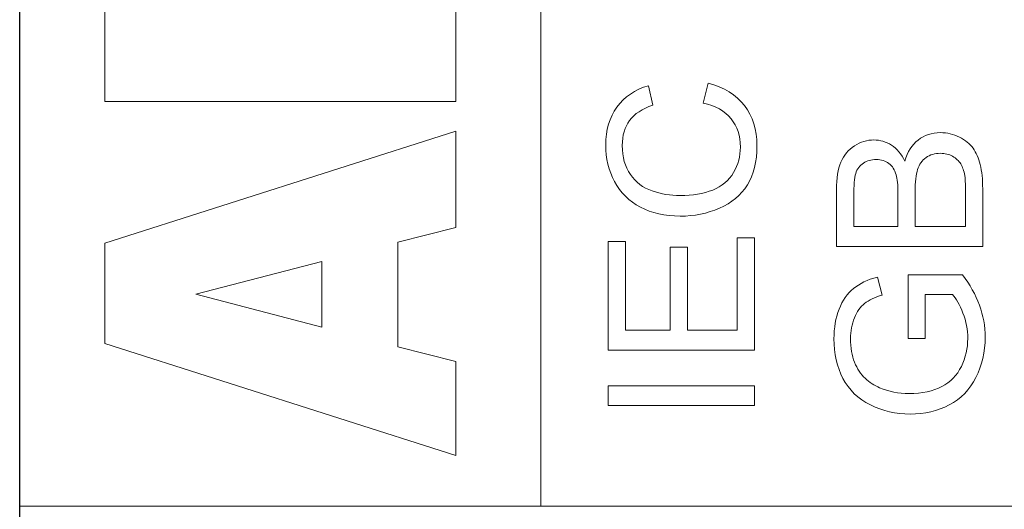
# Model space of a CAD drawing. Units: millimetres. Extents: x 10573 to 12110, y -793 to 326.
# Drawn here: x 11398 to 11406, y -369 to -365 of the extents above; entities that cross this region are included whole.
import ezdxf

# ---------------------------------------------------------------- set-up
doc = ezdxf.new("R2010")
doc.units = ezdxf.units.MM

msp = doc.modelspace()

# ---------------------------------------------------------------- linework, layer by layer
at = {"color": 251}
msp.add_lwpolyline([(11397.6967, -175.4142), (11443.1967, -175.4142), (11443.1967, -387.4142), (11397.6967, -387.4142)], close=True, dxfattribs=at)
msp.add_lwpolyline([(11397.6967, -175.4142), (11443.1967, -175.4142), (11443.1967, -387.4142), (11397.6967, -387.4142)], close=True, dxfattribs=at)
at = {"color": 251, "lineweight": 5}
for points, knots in [([(11397.6967, -175.4142), (11397.6967, -175.4142), (11443.1967, -175.4142), (11443.1967, -175.4142), (11443.1967, -175.4142), (11443.1967, -175.4142), (11443.1967, -387.4142), (11443.1967, -387.4142), (11443.1967, -387.4142), (11443.1967, -387.4142), (11397.6967, -387.4142), (11397.6967, -387.4142), (11397.6967, -387.4142), (11397.6967, -387.4142), (11397.6967, -175.4142), (11397.6967, -175.4142)], [0, 0, 0, 0, 0.25, 0.25, 0.25, 0.25, 0.5, 0.5, 0.5, 0.5, 0.75, 0.75, 0.75, 0.75, 1, 1, 1, 1]), ([(11397.6967, -175.4142), (11397.6967, -175.4142), (11443.1967, -175.4142), (11443.1967, -175.4142), (11443.1967, -175.4142), (11443.1967, -175.4142), (11443.1967, -387.4142), (11443.1967, -387.4142), (11443.1967, -387.4142), (11443.1967, -387.4142), (11397.6967, -387.4142), (11397.6967, -387.4142), (11397.6967, -387.4142), (11397.6967, -387.4142), (11397.6967, -175.4142), (11397.6967, -175.4142)], [0, 0, 0, 0, 0.25, 0.25, 0.25, 0.25, 0.5, 0.5, 0.5, 0.5, 0.75, 0.75, 0.75, 0.75, 1, 1, 1, 1]), ([(11397.6968, -369.0368), (11397.6968, -369.0368), (11397.6968, -351.5427), (11397.6968, -351.5427), (11397.6968, -351.5427), (11397.6968, -351.5427), (11442.6968, -351.5427), (11442.6968, -351.5427), (11442.6968, -351.5427), (11442.6968, -351.5427), (11442.6968, -369.0368), (11442.6968, -369.0368), (11442.6968, -369.0368), (11442.6968, -369.0368), (11397.6968, -369.0368), (11397.6968, -369.0368)], [0, 0, 0, 0, 0.25, 0.25, 0.25, 0.25, 0.5, 0.5, 0.5, 0.5, 0.75, 0.75, 0.75, 0.75, 1, 1, 1, 1]), ([(11397.6973, -369.0369), (11397.6973, -369.0369), (11397.6973, -351.5428), (11397.6973, -351.5428), (11397.6973, -351.5428), (11397.6973, -351.5428), (11402.1973, -351.5428), (11402.1973, -351.5428), (11402.1973, -351.5428), (11402.1973, -351.5428), (11402.1973, -369.0369), (11402.1973, -369.0369), (11402.1973, -369.0369), (11402.1973, -369.0369), (11397.6973, -369.0369), (11397.6973, -369.0369)], [0, 0, 0, 0, 0.25, 0.25, 0.25, 0.25, 0.5, 0.5, 0.5, 0.5, 0.75, 0.75, 0.75, 0.75, 1, 1, 1, 1]), ([(11403.598, -365.5563), (11403.598, -365.5563), (11403.6403, -365.3841), (11403.6403, -365.3841), (11403.6403, -365.3841), (11403.7773, -365.4201), (11403.8819, -365.4852), (11403.9543, -365.5787), (11403.9543, -365.5787), (11404.0263, -365.6725), (11404.0622, -365.7868), (11404.0622, -365.9223), (11404.0622, -365.9223), (11404.0622, -366.0625), (11404.0345, -366.1762), (11403.9793, -366.2639), (11403.9793, -366.2639), (11403.9237, -366.3517), (11403.8434, -366.4185), (11403.7385, -366.4642), (11403.7385, -366.4642), (11403.6332, -366.5099), (11403.5203, -366.5329), (11403.3998, -366.5329), (11403.3998, -366.5329), (11403.2684, -366.5329), (11403.1538, -366.5071), (11403.0559, -366.4554), (11403.0559, -366.4554), (11402.958, -366.4037), (11402.8836, -366.3302), (11402.8327, -366.2346), (11402.8327, -366.2346), (11402.7819, -366.1393), (11402.7566, -366.0343), (11402.7566, -365.9197), (11402.7566, -365.9197), (11402.7566, -365.7896), (11402.7886, -365.6804), (11402.853, -365.5917), (11402.853, -365.5917), (11402.9174, -365.5031), (11403.0076, -365.4413), (11403.1244, -365.4066), (11403.1244, -365.4066), (11403.1244, -365.4066), (11403.1632, -365.5756), (11403.1632, -365.5756), (11403.1632, -365.5756), (11403.0711, -365.6059), (11403.0044, -365.6495), (11402.9624, -365.7069), (11402.9624, -365.7069), (11402.9203, -365.7642), (11402.8995, -365.8362), (11402.8995, -365.9233), (11402.8995, -365.9233), (11402.8995, -366.0231), (11402.9227, -366.1063), (11402.9691, -366.1734), (11402.9691, -366.1734), (11403.0159, -366.2406), (11403.0782, -366.2879), (11403.1567, -366.3147), (11403.1567, -366.3147), (11403.2349, -366.342), (11403.3157, -366.3556), (11403.3989, -366.3556), (11403.3989, -366.3556), (11403.5065, -366.3556), (11403.6, -366.3395), (11403.6803, -366.3075), (11403.6803, -366.3075), (11403.7602, -366.2751), (11403.8202, -366.2252), (11403.8599, -366.1572), (11403.8599, -366.1572), (11403.8996, -366.089), (11403.9193, -366.0156), (11403.9193, -365.9363), (11403.9193, -365.9363), (11403.9193, -365.8401), (11403.8922, -365.7587), (11403.8384, -365.6918), (11403.8384, -365.6918), (11403.7843, -365.625), (11403.7041, -365.58), (11403.598, -365.5563)], [0, 0, 0, 0, 0.045455, 0.045455, 0.045455, 0.045455, 0.090909, 0.090909, 0.090909, 0.090909, 0.136364, 0.136364, 0.136364, 0.136364, 0.181818, 0.181818, 0.181818, 0.181818, 0.227273, 0.227273, 0.227273, 0.227273, 0.272727, 0.272727, 0.272727, 0.272727, 0.318182, 0.318182, 0.318182, 0.318182, 0.363636, 0.363636, 0.363636, 0.363636, 0.409091, 0.409091, 0.409091, 0.409091, 0.454545, 0.454545, 0.454545, 0.454545, 0.5, 0.5, 0.5, 0.5, 0.545455, 0.545455, 0.545455, 0.545455, 0.590909, 0.590909, 0.590909, 0.590909, 0.636364, 0.636364, 0.636364, 0.636364, 0.681818, 0.681818, 0.681818, 0.681818, 0.727273, 0.727273, 0.727273, 0.727273, 0.772727, 0.772727, 0.772727, 0.772727, 0.818182, 0.818182, 0.818182, 0.818182, 0.863636, 0.863636, 0.863636, 0.863636, 0.909091, 0.909091, 0.909091, 0.909091, 0.954545, 0.954545, 0.954545, 0.954545, 1, 1, 1, 1]), ([(11406.0113, -366.7936), (11406.0113, -366.7936), (11404.7486, -366.7936), (11404.7486, -366.7936), (11404.7486, -366.7936), (11404.7486, -366.7936), (11404.7486, -366.306), (11404.7486, -366.306), (11404.7486, -366.306), (11404.7486, -366.2068), (11404.7616, -366.1272), (11404.7869, -366.0673), (11404.7869, -366.0673), (11404.8124, -366.0071), (11404.8518, -365.9602), (11404.905, -365.9263), (11404.905, -365.9263), (11404.958, -365.8925), (11405.0135, -365.8752), (11405.0717, -365.8752), (11405.0717, -365.8752), (11405.1255, -365.8752), (11405.1764, -365.8903), (11405.224, -365.9206), (11405.224, -365.9206), (11405.2716, -365.9505), (11405.3101, -365.9962), (11405.3395, -366.057), (11405.3395, -366.057), (11405.3619, -365.9784), (11405.4001, -365.9182), (11405.4539, -365.8758), (11405.4539, -365.8758), (11405.508, -365.8334), (11405.5718, -365.8123), (11405.6453, -365.8123), (11405.6453, -365.8123), (11405.7044, -365.8123), (11405.7594, -365.8253), (11405.8102, -365.851), (11405.8102, -365.851), (11405.8611, -365.8767), (11405.9002, -365.9084), (11405.9278, -365.9463), (11405.9278, -365.9463), (11405.9554, -365.9841), (11405.976, -366.0316), (11405.9901, -366.0885), (11405.9901, -366.0885), (11406.0042, -366.1453), (11406.0113, -366.2152), (11406.0113, -366.2981), (11406.0113, -366.2981), (11406.0113, -366.2981), (11406.0113, -366.7936), (11406.0113, -366.7936)], [0, 0, 0, 0, 0.071429, 0.071429, 0.071429, 0.071429, 0.142857, 0.142857, 0.142857, 0.142857, 0.214286, 0.214286, 0.214286, 0.214286, 0.285714, 0.285714, 0.285714, 0.285714, 0.357143, 0.357143, 0.357143, 0.357143, 0.428571, 0.428571, 0.428571, 0.428571, 0.5, 0.5, 0.5, 0.5, 0.571429, 0.571429, 0.571429, 0.571429, 0.642857, 0.642857, 0.642857, 0.642857, 0.714286, 0.714286, 0.714286, 0.714286, 0.785714, 0.785714, 0.785714, 0.785714, 0.857143, 0.857143, 0.857143, 0.857143, 0.928571, 0.928571, 0.928571, 0.928571, 1, 1, 1, 1]), ([(11405.2793, -366.6216), (11405.2793, -366.6216), (11405.2793, -366.3405), (11405.2793, -366.3405), (11405.2793, -366.3405), (11405.2793, -366.2646), (11405.2743, -366.2099), (11405.2646, -366.1765), (11405.2646, -366.1765), (11405.2519, -366.133), (11405.2311, -366.0999), (11405.2017, -366.0779), (11405.2017, -366.0779), (11405.1723, -366.0558), (11405.1355, -366.0446), (11405.0914, -366.0446), (11405.0914, -366.0446), (11405.0497, -366.0446), (11405.0126, -366.0549), (11404.9809, -366.0755), (11404.9809, -366.0755), (11404.9488, -366.0963), (11404.9271, -366.126), (11404.9153, -366.1642), (11404.9153, -366.1642), (11404.9036, -366.2025), (11404.8977, -366.2685), (11404.8977, -366.3619), (11404.8977, -366.3619), (11404.8977, -366.3619), (11404.8977, -366.6216), (11404.8977, -366.6216), (11404.8977, -366.6216), (11404.8977, -366.6216), (11405.2793, -366.6216), (11405.2793, -366.6216)], [0, 0, 0, 0, 0.111111, 0.111111, 0.111111, 0.111111, 0.222222, 0.222222, 0.222222, 0.222222, 0.333333, 0.333333, 0.333333, 0.333333, 0.444444, 0.444444, 0.444444, 0.444444, 0.555556, 0.555556, 0.555556, 0.555556, 0.666667, 0.666667, 0.666667, 0.666667, 0.777778, 0.777778, 0.777778, 0.777778, 0.888889, 0.888889, 0.888889, 0.888889, 1, 1, 1, 1]), ([(11405.8623, -366.6216), (11405.8623, -366.6216), (11405.8623, -366.2981), (11405.8623, -366.2981), (11405.8623, -366.2981), (11405.8623, -366.2425), (11405.8602, -366.2035), (11405.8564, -366.181), (11405.8564, -366.181), (11405.8493, -366.1414), (11405.8378, -366.1085), (11405.8217, -366.0818), (11405.8217, -366.0818), (11405.8058, -366.0552), (11405.7823, -366.0335), (11405.7517, -366.0162), (11405.7517, -366.0162), (11405.7208, -365.9992), (11405.6856, -365.9905), (11405.6453, -365.9905), (11405.6453, -365.9905), (11405.5983, -365.9905), (11405.5574, -366.0029), (11405.5224, -366.0277), (11405.5224, -366.0277), (11405.4877, -366.0525), (11405.4633, -366.087), (11405.4492, -366.1311), (11405.4492, -366.1311), (11405.4354, -366.175), (11405.4283, -366.2386), (11405.4283, -366.3211), (11405.4283, -366.3211), (11405.4283, -366.3211), (11405.4283, -366.6216), (11405.4283, -366.6216), (11405.4283, -366.6216), (11405.4283, -366.6216), (11405.8623, -366.6216), (11405.8623, -366.6216)], [0, 0, 0, 0, 0.1, 0.1, 0.1, 0.1, 0.2, 0.2, 0.2, 0.2, 0.3, 0.3, 0.3, 0.3, 0.4, 0.4, 0.4, 0.4, 0.5, 0.5, 0.5, 0.5, 0.6, 0.6, 0.6, 0.6, 0.7, 0.7, 0.7, 0.7, 0.8, 0.8, 0.8, 0.8, 0.9, 0.9, 0.9, 0.9, 1, 1, 1, 1]), ([(11404.0407, -367.6904), (11404.0407, -367.6904), (11402.778, -367.6904), (11402.778, -367.6904), (11402.778, -367.6904), (11402.778, -367.6904), (11402.778, -366.7509), (11402.778, -366.7509), (11402.778, -366.7509), (11402.778, -366.7509), (11402.9271, -366.7509), (11402.9271, -366.7509), (11402.9271, -366.7509), (11402.9271, -366.7509), (11402.9271, -367.5185), (11402.9271, -367.5185), (11402.9271, -367.5185), (11402.9271, -367.5185), (11403.3137, -367.5185), (11403.3137, -367.5185), (11403.3137, -367.5185), (11403.3137, -367.5185), (11403.3137, -366.7997), (11403.3137, -366.7997), (11403.3137, -366.7997), (11403.3137, -366.7997), (11403.4618, -366.7997), (11403.4618, -366.7997), (11403.4618, -366.7997), (11403.4618, -366.7997), (11403.4618, -367.5185), (11403.4618, -367.5185), (11403.4618, -367.5185), (11403.4618, -367.5185), (11403.8917, -367.5185), (11403.8917, -367.5185), (11403.8917, -367.5185), (11403.8917, -367.5185), (11403.8917, -366.7207), (11403.8917, -366.7207), (11403.8917, -366.7207), (11403.8917, -366.7207), (11404.0407, -366.7207), (11404.0407, -366.7207), (11404.0407, -366.7207), (11404.0407, -366.7207), (11404.0407, -367.6904), (11404.0407, -367.6904)], [0, 0, 0, 0, 0.083333, 0.083333, 0.083333, 0.083333, 0.166667, 0.166667, 0.166667, 0.166667, 0.25, 0.25, 0.25, 0.25, 0.333333, 0.333333, 0.333333, 0.333333, 0.416667, 0.416667, 0.416667, 0.416667, 0.5, 0.5, 0.5, 0.5, 0.583333, 0.583333, 0.583333, 0.583333, 0.666667, 0.666667, 0.666667, 0.666667, 0.75, 0.75, 0.75, 0.75, 0.833333, 0.833333, 0.833333, 0.833333, 0.916667, 0.916667, 0.916667, 0.916667, 1, 1, 1, 1]), ([(11405.5159, -367.5902), (11405.5159, -367.5902), (11405.3681, -367.5902), (11405.3681, -367.5902), (11405.3681, -367.5902), (11405.3681, -367.5902), (11405.3672, -367.0399), (11405.3672, -367.0399), (11405.3672, -367.0399), (11405.3672, -367.0399), (11405.8355, -367.0399), (11405.8355, -367.0399), (11405.8355, -367.0399), (11405.9011, -367.1243), (11405.9502, -367.2114), (11405.9834, -367.3013), (11405.9834, -367.3013), (11406.0163, -367.3911), (11406.0328, -367.4834), (11406.0328, -367.5778), (11406.0328, -367.5778), (11406.0328, -367.7055), (11406.0063, -367.8217), (11405.9531, -367.9257), (11405.9531, -367.9257), (11405.9002, -368.0301), (11405.8232, -368.1088), (11405.7229, -368.162), (11405.7229, -368.162), (11405.6224, -368.2152), (11405.5101, -368.2418), (11405.386, -368.2418), (11405.386, -368.2418), (11405.2631, -368.2418), (11405.1485, -368.2152), (11405.042, -368.1623), (11405.042, -368.1623), (11404.9353, -368.1096), (11404.8562, -368.0335), (11404.8045, -367.9342), (11404.8045, -367.9342), (11404.7531, -367.835), (11404.7272, -367.7206), (11404.7272, -367.5912), (11404.7272, -367.5912), (11404.7272, -367.4973), (11404.7419, -367.4123), (11404.7716, -367.3364), (11404.7716, -367.3364), (11404.801, -367.2604), (11404.8421, -367.2008), (11404.895, -367.1579), (11404.895, -367.1579), (11404.948, -367.1146), (11405.0168, -367.082), (11405.1017, -367.0592), (11405.1017, -367.0592), (11405.1017, -367.0592), (11405.1432, -367.2145), (11405.1432, -367.2145), (11405.1432, -367.2145), (11405.0788, -367.2342), (11405.0282, -367.2584), (11404.9915, -367.2871), (11404.9915, -367.2871), (11404.9547, -367.3161), (11404.9253, -367.3576), (11404.9033, -367.4114), (11404.9033, -367.4114), (11404.8812, -367.465), (11404.8701, -367.5249), (11404.8701, -367.5902), (11404.8701, -367.5902), (11404.8701, -367.6689), (11404.8818, -367.737), (11404.905, -367.7941), (11404.905, -367.7941), (11404.9283, -367.8516), (11404.9588, -367.8976), (11404.9968, -367.933), (11404.9968, -367.933), (11405.0347, -367.9681), (11405.0761, -367.9953), (11405.1217, -368.0149), (11405.1217, -368.0149), (11405.1996, -368.048), (11405.2843, -368.0645), (11405.3757, -368.0645), (11405.3757, -368.0645), (11405.4883, -368.0645), (11405.5824, -368.0446), (11405.6582, -368.0046), (11405.6582, -368.0046), (11405.7341, -367.9647), (11405.7902, -367.9067), (11405.827, -367.8304), (11405.827, -367.8304), (11405.8637, -367.7542), (11405.8822, -367.6734), (11405.8822, -367.5878), (11405.8822, -367.5878), (11405.8822, -367.5131), (11405.8681, -367.4405), (11405.8402, -367.3697), (11405.8402, -367.3697), (11405.8126, -367.2986), (11405.7829, -367.245), (11405.7511, -367.2085), (11405.7511, -367.2085), (11405.7511, -367.2085), (11405.5159, -367.2085), (11405.5159, -367.2085), (11405.5159, -367.2085), (11405.5159, -367.2085), (11405.5159, -367.5902), (11405.5159, -367.5902)], [0, 0, 0, 0, 0.034483, 0.034483, 0.034483, 0.034483, 0.068966, 0.068966, 0.068966, 0.068966, 0.103448, 0.103448, 0.103448, 0.103448, 0.137931, 0.137931, 0.137931, 0.137931, 0.172414, 0.172414, 0.172414, 0.172414, 0.206897, 0.206897, 0.206897, 0.206897, 0.241379, 0.241379, 0.241379, 0.241379, 0.275862, 0.275862, 0.275862, 0.275862, 0.310345, 0.310345, 0.310345, 0.310345, 0.344828, 0.344828, 0.344828, 0.344828, 0.37931, 0.37931, 0.37931, 0.37931, 0.413793, 0.413793, 0.413793, 0.413793, 0.448276, 0.448276, 0.448276, 0.448276, 0.482759, 0.482759, 0.482759, 0.482759, 0.517241, 0.517241, 0.517241, 0.517241, 0.551724, 0.551724, 0.551724, 0.551724, 0.586207, 0.586207, 0.586207, 0.586207, 0.62069, 0.62069, 0.62069, 0.62069, 0.655172, 0.655172, 0.655172, 0.655172, 0.689655, 0.689655, 0.689655, 0.689655, 0.724138, 0.724138, 0.724138, 0.724138, 0.758621, 0.758621, 0.758621, 0.758621, 0.793103, 0.793103, 0.793103, 0.793103, 0.827586, 0.827586, 0.827586, 0.827586, 0.862069, 0.862069, 0.862069, 0.862069, 0.896552, 0.896552, 0.896552, 0.896552, 0.931034, 0.931034, 0.931034, 0.931034, 0.965517, 0.965517, 0.965517, 0.965517, 1, 1, 1, 1]), ([(11404.0407, -368.169), (11404.0407, -368.169), (11402.778, -368.169), (11402.778, -368.169), (11402.778, -368.169), (11402.778, -368.169), (11402.778, -367.9971), (11402.778, -367.9971), (11402.778, -367.9971), (11402.778, -367.9971), (11404.0407, -367.9971), (11404.0407, -367.9971), (11404.0407, -367.9971), (11404.0407, -367.9971), (11404.0407, -368.169), (11404.0407, -368.169)], [0, 0, 0, 0, 0.25, 0.25, 0.25, 0.25, 0.5, 0.5, 0.5, 0.5, 0.75, 0.75, 0.75, 0.75, 1, 1, 1, 1])]:
    msp.add_open_spline(points, degree=3, knots=knots, dxfattribs=at)
at = {"color": 251, "lineweight": 15}
for points, knots in [([(11398.4321, -365.5428), (11398.4321, -365.5428), (11398.4321, -364.0547), (11398.4321, -364.0547), (11398.4321, -364.0547), (11398.4321, -363.8067), (11398.5047, -363.6162), (11398.6494, -363.4839), (11398.6494, -363.4839), (11398.794, -363.3509), (11398.9732, -363.2844), (11399.1863, -363.2844), (11399.1863, -363.2844), (11399.3655, -363.2844), (11399.5193, -363.3318), (11399.6477, -363.4263), (11399.6477, -363.4263), (11399.7331, -363.4898), (11399.8008, -363.5821), (11399.8502, -363.7037), (11399.8502, -363.7037), (11399.9024, -363.5192), (11399.9927, -363.3832), (11400.1197, -363.2957), (11400.1197, -363.2957), (11400.2474, -363.209), (11400.4076, -363.1653), (11400.6002, -363.1653), (11400.6002, -363.1653), (11400.7576, -363.1653), (11400.8987, -363.1963), (11401.0243, -363.2581), (11401.0243, -363.2581), (11401.1498, -363.3204), (11401.2486, -363.4048), (11401.322, -363.5126), (11401.322, -363.5126), (11401.3672, -363.579), (11401.4003, -363.6797), (11401.4208, -363.8144), (11401.4208, -363.8144), (11401.4483, -363.9936), (11401.4624, -364.1121), (11401.4624, -364.1708), (11401.4624, -364.1708), (11401.4624, -364.1708), (11401.4624, -365.5428), (11401.4624, -365.5428), (11401.4624, -365.5428), (11401.4624, -365.5428), (11398.4321, -365.5428), (11398.4321, -365.5428)], [0, 0, 0, 0, 0.076923, 0.076923, 0.076923, 0.076923, 0.153846, 0.153846, 0.153846, 0.153846, 0.230769, 0.230769, 0.230769, 0.230769, 0.307692, 0.307692, 0.307692, 0.307692, 0.384615, 0.384615, 0.384615, 0.384615, 0.461538, 0.461538, 0.461538, 0.461538, 0.538462, 0.538462, 0.538462, 0.538462, 0.615385, 0.615385, 0.615385, 0.615385, 0.692308, 0.692308, 0.692308, 0.692308, 0.769231, 0.769231, 0.769231, 0.769231, 0.846154, 0.846154, 0.846154, 0.846154, 0.923077, 0.923077, 0.923077, 0.923077, 1, 1, 1, 1]), ([(11400.9622, -366.7569), (11400.9622, -366.7569), (11400.9622, -367.6624), (11400.9622, -367.6624), (11400.9622, -367.6624), (11400.9622, -367.6624), (11401.4624, -367.7869), (11401.4624, -367.7869), (11401.4624, -367.7869), (11401.4624, -367.7869), (11401.4624, -368.5991), (11401.4624, -368.5991), (11401.4624, -368.5991), (11401.4624, -368.5991), (11398.4321, -367.6324), (11398.4321, -367.6324), (11398.4321, -367.6324), (11398.4321, -367.6324), (11398.4321, -366.7659), (11398.4321, -366.7659), (11398.4321, -366.7659), (11398.4321, -366.7659), (11401.4624, -365.7986), (11401.4624, -365.7986), (11401.4624, -365.7986), (11401.4624, -365.7986), (11401.4624, -366.6304), (11401.4624, -366.6304), (11401.4624, -366.6304), (11401.4624, -366.6304), (11400.9622, -366.7569), (11400.9622, -366.7569)], [0, 0, 0, 0, 0.125, 0.125, 0.125, 0.125, 0.25, 0.25, 0.25, 0.25, 0.375, 0.375, 0.375, 0.375, 0.5, 0.5, 0.5, 0.5, 0.625, 0.625, 0.625, 0.625, 0.75, 0.75, 0.75, 0.75, 0.875, 0.875, 0.875, 0.875, 1, 1, 1, 1]), ([(11400.3067, -366.9233), (11400.3067, -366.9233), (11399.2173, -367.2078), (11399.2173, -367.2078), (11399.2173, -367.2078), (11399.2173, -367.2078), (11400.3067, -367.4905), (11400.3067, -367.4905), (11400.3067, -367.4905), (11400.3067, -367.4905), (11400.3067, -366.9233), (11400.3067, -366.9233)], [0, 0, 0, 0, 0.333333, 0.333333, 0.333333, 0.333333, 0.666667, 0.666667, 0.666667, 0.666667, 1, 1, 1, 1])]:
    msp.add_open_spline(points, degree=3, knots=knots, dxfattribs=at)

doc.saveas('drawing.dxf')
